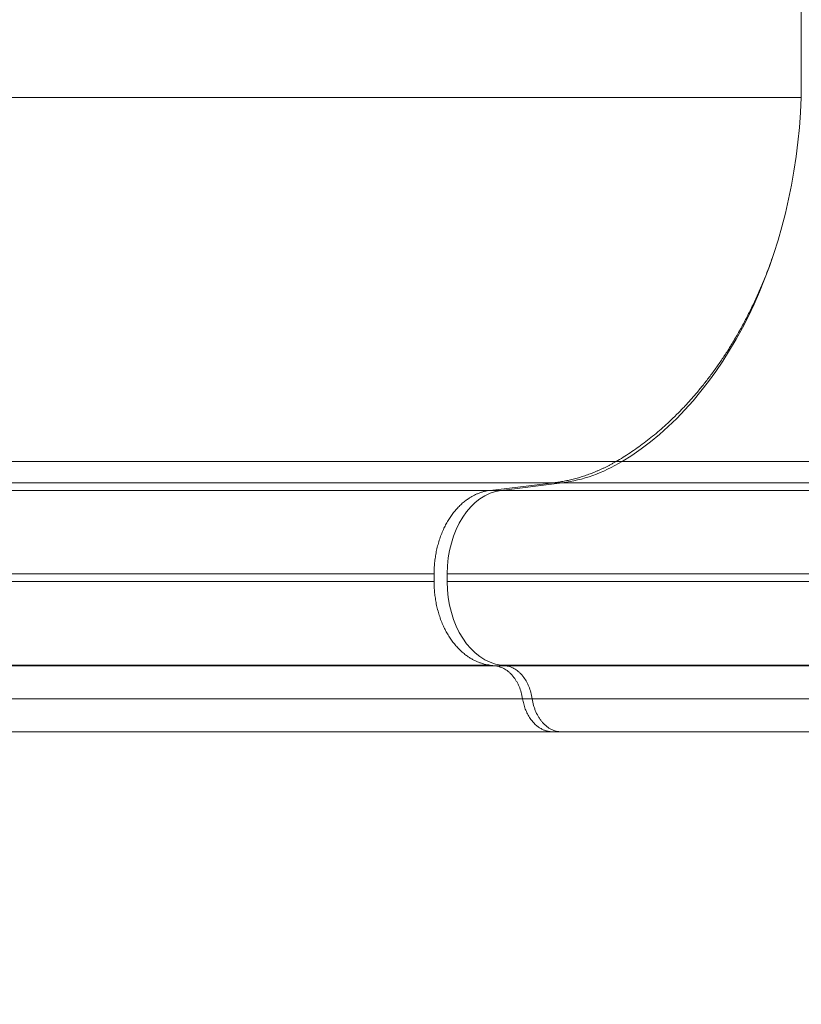
# Model space of a CAD drawing. Units: millimetres. Extents: x 2210 to 9260, y 8584 to 16343.
# Drawn here: x 3232 to 3511, y 9794 to 10146 of the extents above; entities that cross this region are included whole.
import ezdxf

# ---------------------------------------------------------------- set-up
doc = ezdxf.new("R2010")
doc.units = ezdxf.units.MM
doc.styles.get("Standard").update_dxf_attribs({"font": 'arial.ttf'})
doc.dimstyles.new('ISO-25', dxfattribs={"dimtxt": 2.5, "dimasz": 2.5, "dimexe": 1.25, "dimexo": 0.625, "dimtad": 1, "dimtxsty": 'Standard', "dimcen": 2.5, "dimadec": 0, "dimazin": 0, "dimtfac": 1, "dimtmove": 0, "dimatfit": 3, "dimfxl": 1, "dimarcsym": 0})

# ---------------------------------------------------------------- blocks, each defined once
blk = doc.blocks.new('*D20')
at = {"color": 0, "lineweight": -2, "transparency": 16777216}
for p, q in [((2488.04, 10799.43), (2396.79, 10799.43)), ((2398.04, 10709.43), (2398.04, 8674.43)), ((2488.04, 8584.43), (2396.79, 8584.43))]:
    blk.add_line(p, q, dxfattribs=at)
at = {"color": 0, "transparency": 16777216}
for points in [[(2383.04, 10709.43), (2413.04, 10709.43), (2398.04, 10799.43)], [(2383.04, 8674.43), (2413.04, 8674.43), (2398.04, 8584.43)]]:
    blk.add_solid(points, dxfattribs=at)
at = {"layer": 'Defpoints', "color": 0, "transparency": 16777216}
for p in [(4478.48, 10799.43), (2398.04, 8584.43), (4575.52, 8584.43)]:
    blk.add_point(p, dxfattribs=at)
at = {"color": 0, "transparency": 16777216, "insert": (2281.88, 9691.93), "char_height": 110, "attachment_point": 5, "rotation": 90}
blk.add_mtext('220', dxfattribs=at)

msp = doc.modelspace()

# ---------------------------------------------------------------- linework, layer by layer
at = {"color": 0, "linetype": 'Continuous', "lineweight": 0}
for p, q in [((3511.236, 10118.354), (3511.236, 10279.853)), ((3511.237, 10279.853), (3511.237, 10118.354)), ((3444.967, 9988.19), (3447.138, 9988.19)), ((3447.139, 9988.19), (3915.759, 9988.19)), ((3399.933, 9977.875), (3422.702, 9980.596)), ((3403.854, 9977.875), (3425.738, 9980.596)), ((3425.739, 9980.596), (3403.855, 9977.875)), ((3422.702, 9980.596), (3425.738, 9980.596)), ((3425.739, 9980.596), (3425.739, 9980.596)), ((3425.739, 9980.596), (3911.904, 9980.596)), ((3399.933, 9977.875), (3403.854, 9977.875)), ((3403.855, 9977.875), (3403.855, 9977.875)), ((3403.855, 9977.875), (3907.961, 9977.875)), ((3379.885, 9945.218), (3379.885, 9947.99)), ((3384.586, 9947.99), (3384.586, 9945.218)), ((3384.586, 9945.218), (3384.586, 9947.99)), ((3384.586, 9947.99), (3904.49, 9947.99)), ((3384.586, 9947.99), (3384.586, 9945.218)), ((3384.586, 9947.99), (3384.586, 9947.99)), ((3384.586, 9945.218), (3904.49, 9945.218)), ((3384.586, 9945.218), (3384.586, 9945.218)), ((3401.831, 9915.088), (3399.933, 9915.332)), ((3401.831, 9915.088), (3401.831, 9915.088)), ((3405.549, 9915.105), (3403.854, 9915.332)), ((3403.855, 9915.332), (3907.961, 9915.332)), ((3403.855, 9915.332), (3405.549, 9915.105)), ((3403.855, 9915.332), (3403.855, 9915.332)), ((3405.554, 9915.104), (3405.549, 9915.105)), ((3405.549, 9915.105), (3405.549, 9915.105)), ((3405.614, 9915.096), (3405.554, 9915.104)), ((3422.313, 9891.507), (3425.347, 9891.507))]:
    msp.add_line(p, q, dxfattribs=at)
for centre, major_axis, ratio, start_param, end_param in [((3405.84, 10126.229), (0, 150), 0.703616, -2.7395479, -1.6233178), ((3419.606, 10080.216), (0, -100), 0.703616, 0.0872665, 0.4020448), ((3405.694, 9947.99), (0, 30), 0.7036162, 0.0872665, 1.5707963), ((3405.694, 9945.218), (0, -30), 0.7036162, -1.5707963, -0.0872665)]:
    msp.add_ellipse(centre, major_axis=major_axis, ratio=ratio, start_param=start_param, end_param=end_param, dxfattribs=at)
at = {"color": 0, "linetype": 'Continuous', "lineweight": 0, "extrusion": (0, 0, -1)}
for centre, major_axis, ratio, start_param, end_param in [((3405.84, 10126.229), (0, -150), 0.7036162, -1.5182748, -0.4020447), ((3419.606, 10080.216), (0, -100), 0.7036162, -0.4020447, -0.0872665), ((3405.694, 9947.99), (0, 30), 0.703616, -1.5707964, -0.0872665), ((3405.694, 9945.218), (0, -30), 0.703616, 0.0872665, 1.5707964)]:
    msp.add_ellipse(centre, major_axis=major_axis, ratio=ratio, start_param=start_param, end_param=end_param, dxfattribs=at)
at = {"color": 0, "linetype": 'Continuous', "lineweight": 0}
for points, knots in [([(3511.236, 10118.354), (3484.381, 10118.354), (3456.066, 10118.354), (3422.908, 10118.354), (3393.011, 10118.354), (3361.856, 10118.354), (3325.924, 10118.354), (3293.59, 10118.354), (3260.267, 10118.354), (3200.568, 10118.354), (3165.862, 10118.354), (3130.656, 10118.354)], [0.00129792, 0.00129792, 0.00129792, 0.00129792, 0.25, 0.25, 0.28, 0.5, 0.5, 0.56, 0.75, 0.75, 1, 1, 1, 1]), ([(3444.967, 9988.19), (3420.499, 9988.19), (3394.528, 9988.19), (3364.201, 9988.19), (3336.991, 9988.19), (3308.728, 9988.19), (3276.078, 9988.19), (3246.684, 9988.19), (3216.301, 9988.19), (3161.837, 9988.19), (3130.154, 9988.19), (3098.083, 9988.19)], [0, 0, 0, 0, 0.25, 0.25, 0.28, 0.5, 0.5, 0.56, 0.75, 0.75, 1, 1, 1, 1]), ([(3422.702, 9980.596), (3399.073, 9980.596), (3373.931, 9980.596), (3344.601, 9980.596), (3318.288, 9980.596), (3290.991, 9980.596), (3259.436, 9980.596), (3231.024, 9980.596), (3201.622, 9980.596), (3148.906, 9980.596), (3118.233, 9980.596), (3087.207, 9980.596)], [0, 0, 0, 0, 0.25, 0.25, 0.28, 0.5, 0.5, 0.56, 0.75, 0.75, 1, 1, 1, 1]), ([(3399.933, 9977.875), (3377.162, 9977.875), (3352.868, 9977.875), (3324.557, 9977.875), (3299.162, 9977.875), (3272.852, 9977.875), (3242.418, 9977.875), (3215.01, 9977.875), (3186.611, 9977.875), (3135.683, 9977.875), (3106.041, 9977.875), (3076.086, 9977.875)], [0, 0, 0, 0, 0.25, 0.25, 0.28, 0.5, 0.5, 0.56, 0.75, 0.75, 1, 1, 1, 1]), ([(3379.885, 9947.99), (3357.869, 9947.99), (3334.323, 9947.99), (3306.909, 9947.99), (3282.321, 9947.99), (3256.881, 9947.99), (3227.434, 9947.99), (3200.909, 9947.99), (3173.394, 9947.99), (3124.04, 9947.99), (3095.307, 9947.99), (3066.294, 9947.99)], [0, 0, 0, 0, 0.25, 0.25, 0.28, 0.5, 0.5, 0.56, 0.75, 0.75, 1, 1, 1, 1]), ([(3379.885, 9945.218), (3357.869, 9945.218), (3334.323, 9945.218), (3306.909, 9945.218), (3282.321, 9945.218), (3256.881, 9945.218), (3227.434, 9945.218), (3200.909, 9945.218), (3173.394, 9945.218), (3124.04, 9945.218), (3095.307, 9945.218), (3066.294, 9945.218)], [0, 0, 0, 0, 0.25, 0.25, 0.28, 0.5, 0.5, 0.56, 0.75, 0.75, 1, 1, 1, 1]), ([(3399.933, 9915.332), (3377.162, 9915.332), (3352.868, 9915.332), (3327.591, 9915.332), (3324.557, 9915.332), (3321.51, 9915.332), (3318.449, 9915.332), (3296.004, 9915.332), (3272.852, 9915.332), (3248.94, 9915.332), (3242.418, 9915.332), (3235.84, 9915.332), (3229.205, 9915.332), (3208.194, 9915.332), (3186.611, 9915.332), (3164.619, 9915.332), (3135.683, 9915.332), (3106.041, 9915.332), (3076.086, 9915.332)], [0, 0, 0, 0, 0.25, 0.25, 0.25, 0.28, 0.28, 0.28, 0.5, 0.5, 0.5, 0.56, 0.56, 0.56, 0.75, 0.75, 0.75, 1, 1, 1, 1]), ([(3082.812, 9915.089), (3097.613, 9915.089), (3112.251, 9915.088), (3126.727, 9915.088), (3141.202, 9915.088), (3155.515, 9915.088), (3169.665, 9915.088), (3176.74, 9915.088), (3183.777, 9915.088), (3190.766, 9915.088), (3197.756, 9915.088), (3204.696, 9915.088), (3211.588, 9915.088), (3218.479, 9915.088), (3225.322, 9915.088), (3232.115, 9915.088), (3238.908, 9915.089), (3245.651, 9915.089), (3252.339, 9915.089), (3259.026, 9915.089), (3265.66, 9915.089), (3272.241, 9915.089), (3278.822, 9915.089), (3285.351, 9915.089), (3291.825, 9915.089), (3304.774, 9915.089), (3317.5, 9915.089), (3330.003, 9915.089), (3342.506, 9915.089), (3354.768, 9915.089), (3366.758, 9915.089), (3372.753, 9915.089), (3378.677, 9915.089), (3384.524, 9915.089), (3387.447, 9915.089), (3390.351, 9915.089), (3393.236, 9915.089), (3394.678, 9915.088), (3396.116, 9915.088), (3397.548, 9915.088), (3398.265, 9915.088), (3398.98, 9915.088), (3399.693, 9915.088), (3400.407, 9915.088), (3401.121, 9915.088), (3401.831, 9915.088)], [0, 0, 0, 0, 0.04758509, 0.04758509, 0.04758509, 0.09517018, 0.09517018, 0.09517018, 0.11896272, 0.11896272, 0.11896272, 0.14275527, 0.14275527, 0.14275527, 0.16654781, 0.16654781, 0.16654781, 0.19034036, 0.19034036, 0.19034036, 0.2141329, 0.2141329, 0.2141329, 0.23792545, 0.23792545, 0.23792545, 0.28551054, 0.28551054, 0.28551054, 0.33309563, 0.33309563, 0.33309563, 0.35688817, 0.35688817, 0.35688817, 0.36878444, 0.36878444, 0.36878444, 0.37473258, 0.37473258, 0.37473258, 0.37770665, 0.37770665, 0.37770665, 0.38068071, 0.38068071, 0.38068071, 0.38068071]), ([(3401.831, 9915.088), (3402.414, 9915.013), (3402.983, 9914.877), (3403.544, 9914.679), (3403.824, 9914.581), (3404.101, 9914.467), (3404.376, 9914.338), (3404.652, 9914.208), (3404.923, 9914.064), (3405.188, 9913.907), (3405.717, 9913.592), (3406.224, 9913.222), (3406.709, 9912.8), (3406.952, 9912.588), (3407.189, 9912.364), (3407.42, 9912.125), (3407.652, 9911.886), (3407.878, 9911.633), (3408.094, 9911.371), (3408.528, 9910.845), (3408.926, 9910.279), (3409.291, 9909.671), (3409.474, 9909.368), (3409.648, 9909.054), (3409.813, 9908.73), (3409.978, 9908.406), (3410.136, 9908.07), (3410.282, 9907.727), (3410.576, 9907.042), (3410.826, 9906.333), (3411.035, 9905.601), (3411.244, 9904.87), (3411.411, 9904.115), (3411.535, 9903.336)], [0.000000191, 0.000000191, 0.000000191, 0.000000191, 0.002371486, 0.002371486, 0.002371486, 0.003557228, 0.003557228, 0.003557228, 0.004742971, 0.004742971, 0.004742971, 0.007114457, 0.007114457, 0.007114457, 0.008300199, 0.008300199, 0.008300199, 0.009485942, 0.009485942, 0.009485942, 0.011857428, 0.011857428, 0.011857428, 0.013043171, 0.013043171, 0.013043171, 0.014228913, 0.014228913, 0.014228913, 0.016600399, 0.016600399, 0.016600399, 0.018971884, 0.018971884, 0.018971884, 0.018971884]), ([(3401.831, 9915.088), (3402.48, 9915.088), (3403.133, 9915.088), (3403.785, 9915.088), (3404.415, 9915.088), (3405.047, 9915.087), (3405.679, 9915.087)], [-0.00000006, -0.00000006, -0.00000006, -0.00000006, 0.0030089203, 0.0030089203, 0.0030089203, 0.0059126843, 0.0059126843, 0.0059126843, 0.0059126843]), ([(3405.614, 9915.096), (3413.726, 9915.096), (3422.022, 9915.096), (3430.502, 9915.096), (3434.742, 9915.095), (3439.029, 9915.095), (3443.359, 9915.095), (3447.688, 9915.095), (3452.061, 9915.095), (3456.477, 9915.096), (3465.31, 9915.096), (3474.315, 9915.096), (3483.495, 9915.096), (3488.085, 9915.096), (3492.717, 9915.096), (3497.389, 9915.096), (3502.061, 9915.097), (3506.773, 9915.097), (3511.524, 9915.097), (3521.028, 9915.097), (3530.694, 9915.097), (3540.517, 9915.097), (3550.34, 9915.097), (3560.311, 9915.097), (3570.43, 9915.097), (3575.489, 9915.096), (3580.585, 9915.096), (3585.715, 9915.096), (3590.845, 9915.096), (3596.009, 9915.096), (3601.207, 9915.096), (3611.603, 9915.096), (3622.139, 9915.096), (3632.794, 9915.096), (3643.45, 9915.096), (3654.23, 9915.096), (3665.135, 9915.096), (3676.04, 9915.096), (3687.055, 9915.096), (3698.179, 9915.096), (3703.742, 9915.096), (3709.331, 9915.096), (3714.949, 9915.096), (3720.566, 9915.096), (3726.21, 9915.096), (3731.877, 9915.096), (3743.21, 9915.096), (3754.638, 9915.096), (3766.162, 9915.096), (3771.924, 9915.096), (3777.711, 9915.096), (3783.513, 9915.097), (3789.315, 9915.097), (3795.135, 9915.097), (3800.972, 9915.097), (3812.645, 9915.097), (3824.387, 9915.097), (3836.197, 9915.097), (3848.008, 9915.097), (3859.887, 9915.097), (3871.834, 9915.097), (3877.808, 9915.097), (3883.799, 9915.097), (3889.807, 9915.097), (3892.812, 9915.097), (3895.82, 9915.097), (3898.833, 9915.097), (3900.339, 9915.097), (3901.847, 9915.097), (3903.355, 9915.097), (3904.864, 9915.097), (3906.374, 9915.096), (3907.883, 9915.097)], [-0.00000064, -0.00000064, -0.00000064, -0.00000064, 0.03698293, 0.03698293, 0.03698293, 0.05547471, 0.05547471, 0.05547471, 0.07396649, 0.07396649, 0.07396649, 0.11095005, 0.11095005, 0.11095005, 0.12944183, 0.12944183, 0.12944183, 0.14793361, 0.14793361, 0.14793361, 0.18491718, 0.18491718, 0.18491718, 0.22190074, 0.22190074, 0.22190074, 0.24039252, 0.24039252, 0.24039252, 0.2588843, 0.2588843, 0.2588843, 0.29586786, 0.29586786, 0.29586786, 0.33285143, 0.33285143, 0.33285143, 0.36983499, 0.36983499, 0.36983499, 0.38832677, 0.38832677, 0.38832677, 0.40681855, 0.40681855, 0.40681855, 0.44380211, 0.44380211, 0.44380211, 0.4622939, 0.4622939, 0.4622939, 0.48078568, 0.48078568, 0.48078568, 0.51776924, 0.51776924, 0.51776924, 0.5547528, 0.5547528, 0.5547528, 0.57324458, 0.57324458, 0.57324458, 0.58249047, 0.58249047, 0.58249047, 0.58711342, 0.58711342, 0.58711342, 0.59173637, 0.59173637, 0.59173637, 0.59173637]), ([(3414.962, 9903.341), (3414.842, 9904.12), (3414.681, 9904.875), (3414.279, 9906.34), (3414.037, 9907.049), (3413.613, 9908.078), (3413.461, 9908.414), (3413.142, 9909.062), (3412.975, 9909.376), (3412.447, 9910.287), (3412.063, 9910.854), (3411.437, 9911.642), (3411.219, 9911.895), (3410.773, 9912.373), (3410.545, 9912.597), (3409.843, 9913.231), (3409.355, 9913.6), (3408.589, 9914.073), (3408.328, 9914.217), (3407.798, 9914.476), (3407.531, 9914.589), (3406.722, 9914.885), (3406.173, 9915.022), (3405.614, 9915.096)], [0, 0, 0, 0, 0.002358632, 0.002358632, 0.004717264, 0.004717264, 0.00589658, 0.00589658, 0.007075896, 0.007075896, 0.009434527, 0.009434527, 0.010613843, 0.010613843, 0.011793159, 0.011793159, 0.014151791, 0.014151791, 0.015331107, 0.015331107, 0.016510423, 0.016510423, 0.018869055, 0.018869055, 0.018869055, 0.018869055]), ([(3411.535, 9903.336), (3411.048, 9903.336), (3410.548, 9903.336), (3410.057, 9903.336), (3406.877, 9903.336), (3403.722, 9903.336), (3400.512, 9903.336), (3392.467, 9903.336), (3384.272, 9903.337), (3375.94, 9903.337), (3363.77, 9903.338), (3351.324, 9903.338), (3338.632, 9903.337), (3332.287, 9903.337), (3325.882, 9903.336), (3319.423, 9903.336), (3312.964, 9903.336), (3306.448, 9903.335), (3299.875, 9903.335), (3293.302, 9903.335), (3286.673, 9903.335), (3279.991, 9903.335), (3273.309, 9903.335), (3266.574, 9903.335), (3259.784, 9903.335), (3252.993, 9903.336), (3246.147, 9903.336), (3239.249, 9903.337), (3232.351, 9903.337), (3225.403, 9903.338), (3218.405, 9903.339), (3211.407, 9903.339), (3204.359, 9903.34), (3197.262, 9903.34), (3190.164, 9903.341), (3183.019, 9903.341), (3175.834, 9903.341), (3161.465, 9903.341), (3146.93, 9903.34), (3132.229, 9903.339), (3124.879, 9903.339), (3117.53, 9903.338), (3110.118, 9903.338), (3106.413, 9903.338), (3102.691, 9903.337), (3098.946, 9903.337), (3097.074, 9903.337), (3095.195, 9903.337), (3093.31, 9903.337), (3092.213, 9903.337), (3091.113, 9903.337), (3090.011, 9903.337), (3089.291, 9903.337), (3088.572, 9903.337), (3087.846, 9903.337), (3087.774, 9903.337), (3087.702, 9903.337), (3087.632, 9903.337)], [-0.00000006, -0.00000006, -0.00000006, -0.00000006, 0.00204317, 0.00204317, 0.00204317, 0.01526085, 0.01526085, 0.01526085, 0.04839239, 0.04839239, 0.04839239, 0.09678483, 0.09678483, 0.09678483, 0.12098105, 0.12098105, 0.12098105, 0.14517728, 0.14517728, 0.14517728, 0.1693735, 0.1693735, 0.1693735, 0.19356972, 0.19356972, 0.19356972, 0.21776595, 0.21776595, 0.21776595, 0.24196217, 0.24196217, 0.24196217, 0.26615839, 0.26615839, 0.26615839, 0.29035462, 0.29035462, 0.29035462, 0.33874706, 0.33874706, 0.33874706, 0.36294328, 0.36294328, 0.36294328, 0.3750414, 0.3750414, 0.3750414, 0.38109045, 0.38109045, 0.38109045, 0.38461046, 0.38461046, 0.38461046, 0.38691129, 0.38691129, 0.38691129, 0.38713951, 0.38713951, 0.38713951, 0.38713951]), ([(3907.795, 9903.341), (3907.055, 9903.341), (3906.312, 9903.341), (3905.571, 9903.341), (3904.83, 9903.341), (3904.089, 9903.341), (3903.349, 9903.341), (3901.868, 9903.341), (3900.388, 9903.341), (3898.909, 9903.341), (3895.951, 9903.341), (3892.998, 9903.341), (3890.049, 9903.342), (3884.151, 9903.342), (3878.27, 9903.342), (3872.406, 9903.343), (3860.677, 9903.344), (3849.017, 9903.344), (3837.424, 9903.345), (3825.831, 9903.345), (3814.305, 9903.345), (3802.847, 9903.344), (3797.118, 9903.344), (3791.406, 9903.344), (3785.711, 9903.343), (3780.016, 9903.343), (3774.337, 9903.342), (3768.683, 9903.342), (3757.376, 9903.341), (3746.162, 9903.34), (3735.041, 9903.339), (3729.481, 9903.339), (3723.942, 9903.339), (3718.431, 9903.339), (3712.919, 9903.339), (3707.435, 9903.338), (3701.978, 9903.338), (3691.063, 9903.338), (3680.254, 9903.338), (3669.556, 9903.339), (3658.857, 9903.339), (3648.281, 9903.339), (3637.827, 9903.34), (3627.373, 9903.34), (3617.037, 9903.34), (3606.837, 9903.341), (3601.738, 9903.341), (3596.672, 9903.341), (3591.639, 9903.341), (3586.607, 9903.34), (3581.607, 9903.34), (3576.644, 9903.34), (3566.718, 9903.34), (3556.937, 9903.34), (3547.3, 9903.34), (3537.664, 9903.34), (3528.183, 9903.34), (3518.859, 9903.34), (3514.198, 9903.34), (3509.575, 9903.34), (3504.992, 9903.341), (3500.409, 9903.341), (3495.865, 9903.341), (3491.362, 9903.341), (3482.357, 9903.342), (3473.523, 9903.342), (3464.859, 9903.342), (3460.526, 9903.342), (3456.236, 9903.342), (3451.989, 9903.342), (3447.741, 9903.341), (3443.536, 9903.341), (3439.376, 9903.341), (3431.057, 9903.341), (3422.919, 9903.34), (3414.962, 9903.341)], [-0.00000006, -0.00000006, -0.00000006, -0.00000006, 0.00226484, 0.00226484, 0.00226484, 0.00452973, 0.00452973, 0.00452973, 0.00905952, 0.00905952, 0.00905952, 0.0181191, 0.0181191, 0.0181191, 0.03623827, 0.03623827, 0.03623827, 0.07247659, 0.07247659, 0.07247659, 0.10871492, 0.10871492, 0.10871492, 0.12683408, 0.12683408, 0.12683408, 0.14495324, 0.14495324, 0.14495324, 0.18119157, 0.18119157, 0.18119157, 0.19931073, 0.19931073, 0.19931073, 0.21742989, 0.21742989, 0.21742989, 0.25366822, 0.25366822, 0.25366822, 0.28990654, 0.28990654, 0.28990654, 0.32614487, 0.32614487, 0.32614487, 0.34426403, 0.34426403, 0.34426403, 0.36238319, 0.36238319, 0.36238319, 0.39862152, 0.39862152, 0.39862152, 0.43485984, 0.43485984, 0.43485984, 0.45297901, 0.45297901, 0.45297901, 0.47109817, 0.47109817, 0.47109817, 0.5073365, 0.5073365, 0.5073365, 0.52545566, 0.52545566, 0.52545566, 0.54357482, 0.54357482, 0.54357482, 0.57981315, 0.57981315, 0.57981315, 0.57981315]), ([(3414.962, 9903.341), (3415.09, 9902.501), (3415.267, 9901.688), (3415.604, 9900.509), (3415.728, 9900.122), (3416, 9899.363), (3416.148, 9898.988), (3416.627, 9897.894), (3416.985, 9897.214), (3417.58, 9896.262), (3417.788, 9895.957), (3418.223, 9895.37), (3418.451, 9895.087), (3419.159, 9894.283), (3419.656, 9893.811), (3420.44, 9893.195), (3420.708, 9893.005), (3421.255, 9892.657), (3421.537, 9892.498), (3422.391, 9892.073), (3422.97, 9891.862), (3424.145, 9891.579), (3424.741, 9891.507), (3425.347, 9891.507)], [0.000121191, 0.000121191, 0.000121191, 0.000121191, 0.002666225, 0.002666225, 0.003938742, 0.003938742, 0.005211259, 0.005211259, 0.007756293, 0.007756293, 0.00902881, 0.00902881, 0.010301327, 0.010301327, 0.012846361, 0.012846361, 0.014118878, 0.014118878, 0.015391395, 0.015391395, 0.017936429, 0.017936429, 0.020481463, 0.020481463, 0.020481463, 0.020481463]), ([(3422.313, 9891.507), (3396.178, 9891.507), (3368.37, 9891.507), (3339.395, 9891.507), (3310.273, 9891.507), (3279.973, 9891.507), (3248.557, 9891.507), (3199.1, 9891.507), (3146.879, 9891.507), (3092.984, 9891.507)], [0, 0, 0, 0, 0.2787587, 0.2787587, 0.2787587, 0.5589332, 0.5589332, 0.5589332, 1, 1, 1, 1]), ([(3910.954, 9891.507), (3858.885, 9891.507), (3807.678, 9891.507), (3758.32, 9891.507), (3708.307, 9891.507), (3660.192, 9891.507), (3614.78, 9891.507), (3579.156, 9891.507), (3545.196, 9891.507), (3513.23, 9891.507), (3481.909, 9891.507), (3452.502, 9891.507), (3425.347, 9891.507)], [0, 0, 0, 0, 0.27834957, 0.27834957, 0.27834957, 0.56039787, 0.56039787, 0.56039787, 0.78164965, 0.78164965, 0.78164965, 0.99843551, 0.99843551, 0.99843551, 0.99843551])]:
    msp.add_open_spline(points, degree=3, knots=knots, dxfattribs=at)
for points, weights in [([(3444.967, 9988.19), (3469.373, 10002.365), (3488.99, 10027.438), (3500.839, 10060.88)], [1, 0.93527773692, 0.911963438557, 0.930057104911]), ([(3422.702, 9980.596), (3430.386, 9981.515), (3437.869, 9984.067), (3444.967, 9988.19)], [1, 0.991759918002, 0.991759918002, 1]), ([(3379.885, 9947.99), (3379.885, 9964.37), (3387.987, 9976.448), (3399.933, 9977.875)], [1, 0.824851557873, 0.824851557873, 1]), ([(3399.933, 9915.332), (3387.987, 9916.76), (3379.885, 9928.837), (3379.885, 9945.218)], [1, 0.824851557873, 0.824851557873, 1]), ([(3422.313, 9891.507), (3416.976, 9891.507), (3412.697, 9896.028), (3411.535, 9903.336)], [0.999990802243, 0.833001575196, 0.808831394366, 0.927480259753]), ([(3422.313, 9891.507), (3422.313, 9891.507), (3422.313, 9891.507), (3422.313, 9891.507)], [1, 0.999996934033, 0.999993868114, 0.999990802243])]:
    msp.add_rational_spline(points, weights, degree=3, dxfattribs=at)
for points in [[(3405.549, 9915.105), (3405.551, 9915.105), (3405.553, 9915.105), (3405.554, 9915.104)], [(3414.962, 9903.337), (3413.815, 9903.336), (3412.672, 9903.336), (3411.535, 9903.336)]]:
    msp.add_open_spline(points, degree=3, dxfattribs=at)

# ---------------------------------------------------------------- dimensions: what is measured, and where the dimension line sits
dim = msp.add_linear_dim(base=(2398.041, 8584.428), p1=(4478.484, 10799.427), p2=(4575.516, 8584.428), angle=90, text='220', dimstyle='ISO-25', override={"dimtxt": 110, "dimasz": 90, "dimgap": 60, "dimfxl": 90, "dimfxlon": 1})
dim.commit()
dim.dimension.update_dxf_attribs({"geometry": '*D20', "text_midpoint": (2281.878, 9691.928)})

doc.saveas('drawing.dxf')
